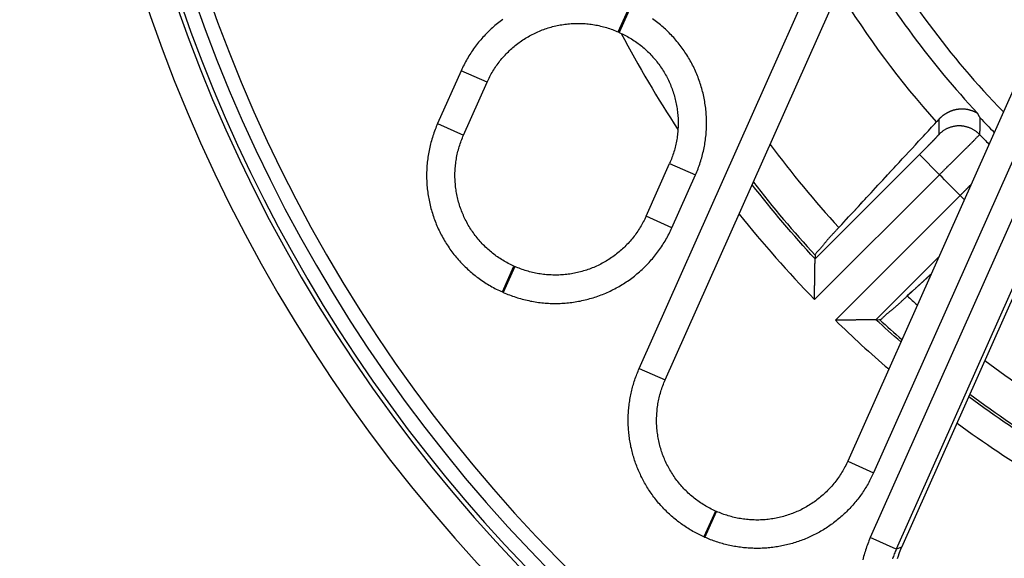
# Model space of a CAD drawing. Units: millimetres. Extents: x 13 to 749, y 33 to 451.
# Drawn here: x 75 to 110, y 336 to 355 of the extents above; entities that cross this region are included whole.
import ezdxf

# ---------------------------------------------------------------- set-up
doc = ezdxf.new("R2010")
doc.units = ezdxf.units.MM
doc.layers.add('実線', color=7, linetype='Continuous', lineweight=25)
doc.layers.add('寸法線', color=4, linetype='Continuous', lineweight=13)
doc.styles.add('ＭＳＧ', font='txt')
doc.dimstyles.new('コピー - ISO-25', dxfattribs={"dimscale": 0, "dimtxt": 7, "dimasz": 5, "dimexe": 2, "dimexo": 2, "dimgap": 1.5, "dimtad": 1, "dimtoh": 1, "dimdec": 1, "dimrnd": 0.1, "dimtxsty": 'ＭＳＧ', "dimcen": 0, "dimclrd": 256, "dimclre": 256, "dimclrt": 256, "dimadec": 0, "dimazin": 0, "dimtfac": 1, "dimtdec": 1, "dimtmove": 0, "dimatfit": 1, "dimfxl": 1, "dimlwd": -1, "dimlwe": -1, "dimarcsym": 0})

# ---------------------------------------------------------------- blocks, each defined once
blk = doc.blocks.new('*D11')
at = {"layer": 'Defpoints', "color": 0}
for p in [(131.675, 426.515), (36.675, 319.515), (131.675, 319.515)]:
    blk.add_point(p, dxfattribs=at)
at = {"layer": '寸法線'}
for p, q in [((129.675, 426.515), (34.675, 426.515)), ((36.675, 421.515), (36.675, 324.515)), ((129.675, 319.515), (34.675, 319.515))]:
    blk.add_line(p, q, dxfattribs=at)
for points in [[(35.841, 421.515), (37.508, 421.515), (36.675, 426.515)], [(35.841, 324.515), (37.508, 324.515), (36.675, 319.515)]]:
    blk.add_solid(points, dxfattribs=at)
at = {"layer": '寸法線', "insert": (31.106, 373.015), "char_height": 7, "attachment_point": 5, "rotation": 90, "style": 'ＭＳＧ'}
blk.add_mtext('φ107', dxfattribs=at)
blk = doc.blocks.new('*D12')
at = {"layer": 'Defpoints', "color": 0}
for p in [(131.675, 444.015), (22.675, 302.015), (131.675, 302.015)]:
    blk.add_point(p, dxfattribs=at)
at = {"layer": '寸法線'}
for p, q in [((129.675, 444.015), (20.675, 444.015)), ((22.675, 439.015), (22.675, 307.015)), ((129.675, 302.015), (20.675, 302.015))]:
    blk.add_line(p, q, dxfattribs=at)
for points in [[(21.841, 439.015), (23.508, 439.015), (22.675, 444.015)], [(21.841, 307.015), (23.508, 307.015), (22.675, 302.015)]]:
    blk.add_solid(points, dxfattribs=at)
at = {"layer": '寸法線', "insert": (17.106, 373.015), "char_height": 7, "attachment_point": 5, "rotation": 90, "style": 'ＭＳＧ'}
blk.add_mtext('φ142', dxfattribs=at)

msp = doc.modelspace()

# ---------------------------------------------------------------- linework, layer by layer
at = {"layer": '実線', "color": 7}
for p, q in [((107.032, 345.897), (106.383, 345.297)), ((106.001, 336.271), (106.001, 336.271))]:
    msp.add_line(p, q, dxfattribs=at)
for points in [[(96.754, 342.568), (103.683, 358.132)], [(99.441, 337.541), (99.034, 336.628), (98.985, 336.65), (98.936, 336.673), (98.887, 336.696), (98.838, 336.721), (98.79, 336.745), (98.742, 336.771), (98.694, 336.797), (98.646, 336.823), (98.599, 336.85), (98.552, 336.878), (98.506, 336.906), (98.46, 336.935), (98.414, 336.964), (98.369, 336.994), (98.324, 337.025), (98.279, 337.055), (98.235, 337.087), (98.191, 337.119), (98.147, 337.152), (98.104, 337.185), (98.061, 337.218), (98.019, 337.252), (97.977, 337.287), (97.936, 337.322), (97.895, 337.358), (97.854, 337.394), (97.814, 337.431), (97.774, 337.468), (97.735, 337.505), (97.696, 337.543), (97.658, 337.582), (97.62, 337.621), (97.582, 337.66), (97.545, 337.7), (97.509, 337.74), (97.473, 337.781), (97.437, 337.822), (97.402, 337.864), (97.368, 337.906), (97.334, 337.948), (97.301, 337.991), (97.268, 338.035), (97.235, 338.078), (97.203, 338.122), (97.172, 338.167), (97.141, 338.212), (97.111, 338.257), (97.081, 338.302), (97.052, 338.348), (97.023, 338.394), (96.995, 338.441), (96.968, 338.488), (96.941, 338.535), (96.915, 338.583), (96.889, 338.631), (96.864, 338.679), (96.839, 338.727), (96.815, 338.776), (96.792, 338.825), (96.769, 338.875), (96.747, 338.924), (96.725, 338.974), (96.704, 339.024), (96.684, 339.075), (96.664, 339.125), (96.645, 339.176), (96.626, 339.227), (96.608, 339.279), (96.591, 339.33), (96.574, 339.382), (96.558, 339.434), (96.543, 339.486), (96.528, 339.538), (96.514, 339.591), (96.5, 339.644), (96.487, 339.696), (96.475, 339.749), (96.463, 339.802), (96.452, 339.856), (96.442, 339.909), (96.432, 339.963), (96.423, 340.016), (96.415, 340.07), (96.407, 340.124), (96.4, 340.178), (96.394, 340.232), (96.388, 340.286), (96.383, 340.34), (96.378, 340.394), (96.374, 340.448), (96.371, 340.503), (96.369, 340.557), (96.367, 340.611), (96.366, 340.666), (96.365, 340.72), (96.365, 340.774), (96.366, 340.829), (96.367, 340.883), (96.369, 340.937), (96.372, 340.992), (96.376, 341.046), (96.38, 341.1), (96.384, 341.154), (96.39, 341.208), (96.396, 341.263), (96.402, 341.316), (96.41, 341.37), (96.418, 341.424), (96.426, 341.478), (96.436, 341.531), (96.445, 341.585), (96.456, 341.638), (96.467, 341.691), (96.479, 341.744), (96.492, 341.797), (96.505, 341.85), (96.518, 341.903), (96.533, 341.955), (96.548, 342.007), (96.563, 342.059), (96.58, 342.111), (96.597, 342.163), (96.614, 342.214), (96.632, 342.266), (96.651, 342.317), (96.67, 342.367), (96.69, 342.418), (96.711, 342.468), (96.732, 342.518), (96.754, 342.568), (97.668, 342.161), (104.597, 357.725)], [(96.014, 354.43), (96.421, 355.344)], [(96.454, 355.329), (96.048, 354.415), (96.014, 354.43)], [(91.946, 354.873), (91.899, 354.838), (91.852, 354.803), (91.805, 354.767), (91.759, 354.73), (91.714, 354.692), (91.669, 354.655), (91.624, 354.616), (91.58, 354.577), (91.536, 354.537), (91.493, 354.497), (91.451, 354.456), (91.409, 354.415), (91.368, 354.373), (91.327, 354.33), (91.287, 354.287), (91.247, 354.244), (91.208, 354.2), (91.169, 354.155), (91.131, 354.11), (91.094, 354.065), (91.057, 354.019), (91.021, 353.972), (90.986, 353.925), (90.951, 353.878), (90.916, 353.83), (90.883, 353.782), (90.85, 353.733), (90.817, 353.684), (90.786, 353.634), (90.754, 353.584), (90.724, 353.534), (90.694, 353.483), (90.665, 353.432), (90.637, 353.38), (90.609, 353.328), (90.582, 353.276), (90.556, 353.223), (90.53, 353.17), (90.505, 353.117), (90.481, 353.063), (89.652, 351.203), (89.629, 351.149), (89.606, 351.095), (89.584, 351.04), (89.562, 350.986), (89.541, 350.93), (89.521, 350.875), (89.502, 350.819), (89.484, 350.764), (89.466, 350.707), (89.449, 350.651), (89.432, 350.595), (89.417, 350.538), (89.402, 350.481), (89.388, 350.424), (89.374, 350.366), (89.362, 350.309), (89.35, 350.251), (89.339, 350.193), (89.328, 350.135), (89.319, 350.077), (89.31, 350.019), (89.302, 349.961), (89.294, 349.902), (89.288, 349.844), (89.282, 349.785), (89.277, 349.726), (89.273, 349.668), (89.269, 349.609), (89.267, 349.55), (89.265, 349.491), (89.264, 349.432), (89.263, 349.373), (89.264, 349.314), (89.265, 349.256), (89.267, 349.197), (89.269, 349.138), (89.273, 349.079), (89.277, 349.02), (89.282, 348.962), (89.288, 348.903), (89.294, 348.844), (89.302, 348.786), (89.31, 348.728), (89.319, 348.669), (89.328, 348.611), (89.339, 348.553), (89.35, 348.495), (89.361, 348.438), (89.374, 348.38), (89.387, 348.323), (89.402, 348.266), (89.416, 348.209), (89.432, 348.152), (89.448, 348.095), (89.466, 348.039), (89.483, 347.983), (89.502, 347.927), (89.521, 347.871), (89.541, 347.816), (89.562, 347.761), (89.584, 347.706), (89.606, 347.651), (89.629, 347.597), (89.652, 347.543), (89.677, 347.489), (89.702, 347.436), (89.727, 347.383), (89.754, 347.33), (89.781, 347.278), (89.809, 347.226), (89.837, 347.174), (89.866, 347.123), (89.896, 347.072), (89.926, 347.022), (89.957, 346.972), (89.989, 346.922), (90.022, 346.873), (90.055, 346.824), (90.088, 346.776), (90.123, 346.728), (90.158, 346.681), (90.193, 346.634), (90.229, 346.587), (90.266, 346.541), (90.304, 346.496), (90.342, 346.451), (90.38, 346.406), (90.419, 346.362), (90.459, 346.318), (90.499, 346.275), (90.54, 346.233), (90.581, 346.191), (90.623, 346.15), (90.666, 346.109), (90.709, 346.069), (90.752, 346.029), (90.796, 345.99), (90.841, 345.951), (90.886, 345.913), (90.931, 345.876), (90.977, 345.839), (91.024, 345.803), (91.071, 345.768), (91.118, 345.733), (91.166, 345.698), (91.214, 345.665), (91.263, 345.632), (91.312, 345.599), (91.362, 345.568), (91.412, 345.536), (91.462, 345.506), (91.513, 345.476), (91.564, 345.447), (91.616, 345.419), (91.668, 345.391), (91.72, 345.364), (91.773, 345.338), (91.826, 345.312), (91.879, 345.287), (91.933, 345.263), (92.339, 346.176), (92.373, 346.161), (91.966, 345.248), (92.02, 345.224), (92.074, 345.201), (92.129, 345.179), (92.183, 345.158), (92.238, 345.137), (92.294, 345.117), (92.349, 345.098), (92.405, 345.079), (92.461, 345.061), (92.518, 345.044), (92.574, 345.028), (92.631, 345.012), (92.688, 344.997), (92.745, 344.983), (92.803, 344.97), (92.86, 344.957), (92.918, 344.945), (92.976, 344.934), (93.034, 344.924), (93.092, 344.914), (93.15, 344.905), (93.208, 344.897), (93.267, 344.89), (93.325, 344.883), (93.384, 344.878), (93.443, 344.873), (93.501, 344.868), (93.56, 344.865), (93.619, 344.862), (93.678, 344.86), (93.737, 344.859), (93.796, 344.859), (93.854, 344.859), (93.913, 344.86), (93.972, 344.862), (94.031, 344.865), (94.09, 344.868), (94.149, 344.873), (94.207, 344.878), (94.266, 344.883), (94.325, 344.89), (94.383, 344.897), (94.441, 344.905), (94.5, 344.914), (94.558, 344.924), (94.616, 344.934), (94.674, 344.945), (94.731, 344.957), (94.789, 344.97), (94.846, 344.983), (94.903, 344.997), (94.96, 345.012), (95.017, 345.028), (95.074, 345.044), (95.13, 345.061), (95.186, 345.079), (95.242, 345.097), (95.298, 345.117), (95.353, 345.137), (95.408, 345.158), (95.463, 345.179), (95.518, 345.201), (95.572, 345.224), (95.626, 345.248), (95.68, 345.272), (95.733, 345.297), (95.786, 345.323), (95.839, 345.349), (95.891, 345.376), (95.943, 345.404), (95.995, 345.432), (96.046, 345.462), (96.097, 345.491), (96.147, 345.522), (96.197, 345.553), (96.247, 345.585), (96.296, 345.617), (96.345, 345.65), (96.393, 345.684), (96.441, 345.718), (96.488, 345.753), (96.535, 345.789), (96.582, 345.825), (96.628, 345.862), (96.673, 345.899), (96.718, 345.937), (96.763, 345.976), (96.807, 346.015), (96.851, 346.054), (96.893, 346.095), (96.936, 346.135), (96.978, 346.177), (97.019, 346.219), (97.06, 346.261), (97.1, 346.304), (97.14, 346.348), (97.179, 346.392), (97.218, 346.436), (97.256, 346.481), (97.293, 346.527), (97.33, 346.573), (97.366, 346.619), (97.401, 346.666), (97.436, 346.714), (97.471, 346.762), (97.504, 346.81), (97.537, 346.859), (97.57, 346.908), (97.601, 346.957), (97.632, 347.007), (97.663, 347.058), (97.693, 347.109), (97.722, 347.16), (97.75, 347.211), (97.778, 347.263), (97.805, 347.316), (97.831, 347.368), (97.857, 347.421), (97.882, 347.474), (97.906, 347.528), (96.993, 347.935), (97.821, 349.795), (98.735, 349.389), (98.758, 349.442), (98.781, 349.497), (98.803, 349.551), (98.825, 349.606), (98.846, 349.661), (98.866, 349.716), (98.885, 349.772), (98.903, 349.828), (98.921, 349.884), (98.938, 349.94), (98.955, 349.997), (98.97, 350.054), (98.985, 350.111), (98.999, 350.168), (99.013, 350.225), (99.025, 350.283), (99.037, 350.34), (99.048, 350.398), (99.059, 350.456), (99.068, 350.514), (99.077, 350.572), (99.085, 350.631), (99.092, 350.689), (99.099, 350.748), (99.105, 350.806), (99.11, 350.865), (99.114, 350.924), (99.118, 350.983), (99.12, 351.041), (99.122, 351.1), (99.123, 351.159), (99.124, 351.218), (99.123, 351.277), (99.122, 351.336), (99.12, 351.395), (99.118, 351.454), (99.114, 351.512), (99.11, 351.571), (99.105, 351.63), (99.099, 351.689), (99.093, 351.747), (99.085, 351.806), (99.077, 351.864), (99.068, 351.922), (99.059, 351.98), (99.048, 352.038), (99.037, 352.096), (99.025, 352.154), (99.013, 352.211), (99, 352.269), (98.985, 352.326), (98.971, 352.383), (98.955, 352.44), (98.939, 352.496), (98.921, 352.553), (98.904, 352.609), (98.885, 352.665), (98.866, 352.72), (98.846, 352.776), (98.825, 352.831), (98.803, 352.886), (98.781, 352.94), (98.758, 352.995), (98.735, 353.049), (98.71, 353.102), (98.685, 353.156), (98.66, 353.209), (98.633, 353.261), (98.606, 353.314), (98.578, 353.366), (98.55, 353.417), (98.521, 353.468), (98.491, 353.519), (98.461, 353.57), (98.429, 353.62), (98.398, 353.669), (98.365, 353.719), (98.332, 353.767), (98.299, 353.816), (98.264, 353.864), (98.229, 353.911), (98.194, 353.958), (98.158, 354.004), (98.121, 354.05), (98.083, 354.096), (98.045, 354.141), (98.007, 354.186), (97.968, 354.23), (97.928, 354.273), (97.888, 354.316), (97.847, 354.358), (97.806, 354.4), (97.764, 354.442), (97.721, 354.483), (97.678, 354.523), (97.635, 354.563), (97.591, 354.602), (97.546, 354.64), (97.501, 354.678), (97.456, 354.715), (97.41, 354.752), (97.363, 354.788), (97.316, 354.824), (97.269, 354.859), (97.221, 354.893)], [(111.938, 354.457), (111.024, 354.863), (104.095, 339.3), (105.008, 338.893)], [(91.394, 352.657), (91.417, 352.707), (91.44, 352.756), (91.465, 352.806), (91.49, 352.855), (91.516, 352.903), (91.542, 352.951), (91.57, 352.999), (91.598, 353.046), (91.627, 353.093), (91.656, 353.139), (91.687, 353.185), (91.718, 353.231), (91.749, 353.276), (91.782, 353.32), (91.815, 353.364), (91.849, 353.407), (91.883, 353.45), (91.918, 353.492), (91.954, 353.534), (91.991, 353.575), (92.028, 353.616), (92.065, 353.656), (92.104, 353.695), (92.143, 353.734), (92.182, 353.772), (92.222, 353.809), (92.263, 353.846), (92.304, 353.883), (92.346, 353.918), (92.389, 353.953), (92.432, 353.987), (92.475, 354.021), (92.519, 354.054), (92.564, 354.086), (92.609, 354.117), (92.655, 354.148), (92.701, 354.178), (92.747, 354.208), (92.794, 354.236), (92.841, 354.264), (92.889, 354.291), (92.937, 354.318), (92.986, 354.343), (93.035, 354.368), (93.084, 354.392), (93.134, 354.415), (93.184, 354.438), (93.235, 354.459), (93.286, 354.48), (93.337, 354.5), (93.388, 354.52), (93.44, 354.538), (93.492, 354.556), (93.544, 354.573), (93.597, 354.589), (93.65, 354.604), (93.703, 354.618), (93.756, 354.632), (93.81, 354.645), (93.863, 354.656), (93.917, 354.667), (93.971, 354.677), (94.025, 354.687), (94.08, 354.695), (94.134, 354.703), (94.189, 354.71), (94.243, 354.715), (94.298, 354.721), (94.353, 354.725), (94.408, 354.728), (94.463, 354.73), (94.518, 354.732), (94.572, 354.733), (94.627, 354.733), (94.682, 354.732), (94.737, 354.73), (94.792, 354.727), (94.847, 354.723), (94.902, 354.719), (94.956, 354.714), (95.011, 354.707), (95.066, 354.7), (95.12, 354.693), (95.174, 354.684), (95.228, 354.674), (95.282, 354.664), (95.336, 354.653), (95.39, 354.64), (95.443, 354.627), (95.496, 354.614), (95.549, 354.599), (95.602, 354.583), (95.655, 354.567), (95.707, 354.55), (95.759, 354.532), (95.811, 354.513), (95.862, 354.494), (95.913, 354.473), (95.964, 354.452), (96.014, 354.43)], [(111.938, 354.457), (105.008, 338.893), (104.986, 338.843), (104.963, 338.794), (104.939, 338.745), (104.915, 338.697), (104.89, 338.648), (104.865, 338.6), (104.839, 338.552), (104.812, 338.505), (104.785, 338.458), (104.758, 338.411), (104.729, 338.365), (104.701, 338.318), (104.671, 338.273), (104.642, 338.227), (104.611, 338.182), (104.58, 338.138), (104.549, 338.093), (104.517, 338.049), (104.484, 338.006), (104.451, 337.963), (104.417, 337.92), (104.383, 337.878), (104.349, 337.836), (104.313, 337.794), (104.278, 337.753), (104.242, 337.713), (104.205, 337.672), (104.168, 337.633), (104.13, 337.593), (104.092, 337.555), (104.054, 337.516), (104.015, 337.478), (103.975, 337.441), (103.936, 337.404), (103.895, 337.367), (103.854, 337.331), (103.813, 337.296), (103.772, 337.261), (103.73, 337.227), (103.687, 337.193), (103.644, 337.159), (103.601, 337.126), (103.557, 337.094), (103.513, 337.062), (103.469, 337.031), (103.424, 337), (103.379, 336.969), (103.333, 336.94), (103.287, 336.911), (103.241, 336.882), (103.195, 336.854), (103.148, 336.826), (103.1, 336.8), (103.053, 336.773), (103.005, 336.747), (102.957, 336.722), (102.908, 336.698), (102.859, 336.674), (102.81, 336.65), (102.761, 336.627), (102.711, 336.605), (102.662, 336.584), (102.611, 336.563), (102.561, 336.542), (102.51, 336.522), (102.459, 336.503), (102.408, 336.485), (102.357, 336.467), (102.305, 336.449), (102.254, 336.433), (102.202, 336.417), (102.15, 336.401), (102.097, 336.386), (102.045, 336.372), (101.992, 336.359), (101.939, 336.346), (101.886, 336.333), (101.833, 336.322), (101.78, 336.311), (101.727, 336.301), (101.673, 336.291), (101.619, 336.282), (101.566, 336.273), (101.512, 336.266), (101.458, 336.259), (101.404, 336.252), (101.35, 336.246), (101.296, 336.241), (101.242, 336.237), (101.187, 336.233), (101.133, 336.23), (101.079, 336.227), (101.024, 336.225), (100.97, 336.224), (100.916, 336.224), (100.861, 336.224), (100.807, 336.225), (100.753, 336.226), (100.698, 336.228), (100.644, 336.231), (100.59, 336.234), (100.535, 336.238), (100.481, 336.243), (100.427, 336.248), (100.373, 336.254), (100.319, 336.261), (100.265, 336.268), (100.212, 336.276), (100.158, 336.285), (100.104, 336.294), (100.051, 336.304), (99.998, 336.315), (99.944, 336.326), (99.891, 336.338), (99.838, 336.35), (99.786, 336.363), (99.733, 336.377), (99.681, 336.391), (99.628, 336.406), (99.576, 336.422), (99.524, 336.438), (99.473, 336.455), (99.421, 336.473), (99.37, 336.491), (99.319, 336.51), (99.268, 336.529), (99.218, 336.549), (99.168, 336.57), (99.118, 336.591), (99.068, 336.613), (99.474, 337.526), (99.441, 337.541)], [(96.048, 354.415), (96.098, 354.393), (96.147, 354.369), (96.197, 354.345), (96.246, 354.32), (96.294, 354.294), (96.342, 354.267), (96.39, 354.24), (96.437, 354.212), (96.484, 354.183), (96.53, 354.153), (96.576, 354.123), (96.622, 354.092), (96.667, 354.06), (96.711, 354.028), (96.755, 353.995), (96.798, 353.961), (96.841, 353.926), (96.883, 353.891), (96.925, 353.855), (96.966, 353.819), (97.007, 353.782), (97.047, 353.744), (97.086, 353.706), (97.125, 353.667), (97.163, 353.627), (97.2, 353.587), (97.237, 353.546), (97.273, 353.505), (97.309, 353.463), (97.344, 353.421), (97.378, 353.378), (97.412, 353.334), (97.445, 353.29), (97.477, 353.246), (97.508, 353.201), (97.539, 353.155), (97.569, 353.109), (97.599, 353.063), (97.627, 353.016), (97.655, 352.968), (97.682, 352.92), (97.708, 352.872), (97.734, 352.824), (97.759, 352.774), (97.783, 352.725), (97.806, 352.675), (97.829, 352.625), (97.85, 352.575), (97.871, 352.524), (97.891, 352.473), (97.911, 352.421), (97.929, 352.369), (97.947, 352.317), (97.964, 352.265), (97.98, 352.212), (97.995, 352.16), (98.009, 352.107), (98.023, 352.053), (98.035, 352), (98.047, 351.946), (98.058, 351.892), (98.068, 351.838), (98.078, 351.784), (98.086, 351.73), (98.094, 351.675), (98.101, 351.621), (98.106, 351.566), (98.111, 351.511), (98.116, 351.457), (98.119, 351.402), (98.121, 351.347), (98.123, 351.292), (98.124, 351.237), (98.124, 351.182), (98.123, 351.127), (98.121, 351.072), (98.118, 351.017), (98.114, 350.963), (98.11, 350.908), (98.105, 350.853), (98.098, 350.798), (98.091, 350.744), (98.084, 350.69), (98.075, 350.635), (98.065, 350.581), (98.055, 350.527), (98.043, 350.473), (98.031, 350.42), (98.018, 350.366), (98.005, 350.313), (97.99, 350.26), (97.974, 350.207), (97.958, 350.155), (97.941, 350.102), (97.923, 350.051), (97.904, 349.999), (97.885, 349.947), (97.864, 349.896), (97.843, 349.846), (97.821, 349.795)], [(89.652, 351.203), (90.566, 350.796), (91.394, 352.657), (90.481, 353.063)], [(107.321, 351.364), (107.33, 351.374), (107.34, 351.384), (107.349, 351.393), (107.358, 351.403), (107.368, 351.412), (107.378, 351.421), (107.388, 351.431), (107.397, 351.44), (107.408, 351.448), (107.418, 351.457), (107.428, 351.466), (107.438, 351.474), (107.449, 351.483), (107.459, 351.491), (107.47, 351.499), (107.481, 351.507), (107.492, 351.515), (107.503, 351.523), (107.514, 351.531), (107.525, 351.538), (107.536, 351.546), (107.547, 351.553), (107.559, 351.56), (107.57, 351.567), (107.582, 351.574), (107.593, 351.581), (107.605, 351.587), (107.617, 351.593), (107.629, 351.6), (107.641, 351.606), (107.653, 351.612), (107.665, 351.618), (107.677, 351.623), (107.689, 351.629), (107.701, 351.634), (107.714, 351.639), (107.726, 351.644), (107.739, 351.649), (107.751, 351.654), (107.764, 351.659), (107.776, 351.663), (107.789, 351.667), (107.802, 351.672), (107.814, 351.676), (107.827, 351.679), (107.84, 351.683), (107.853, 351.687), (107.866, 351.69), (107.879, 351.693), (107.892, 351.696), (107.905, 351.699), (107.918, 351.702), (107.932, 351.704), (107.945, 351.707), (107.958, 351.709), (107.971, 351.711), (107.985, 351.712), (107.998, 351.714), (108.011, 351.716), (108.025, 351.717), (108.038, 351.718), (108.051, 351.719), (108.065, 351.72), (108.078, 351.72), (108.092, 351.721), (108.105, 351.721), (108.118, 351.721), (108.132, 351.721), (108.145, 351.721), (108.158, 351.721), (108.172, 351.72), (108.185, 351.72), (108.198, 351.719), (108.211, 351.718), (108.224, 351.717), (108.238, 351.715), (108.251, 351.714), (108.264, 351.712), (108.277, 351.71), (108.29, 351.708), (108.304, 351.706), (108.317, 351.703), (108.33, 351.7), (108.344, 351.697), (108.358, 351.693), (108.371, 351.689), (108.385, 351.685), (108.399, 351.681), (108.412, 351.677), (108.425, 351.672), (108.438, 351.668), (108.451, 351.664), (108.463, 351.66), (108.475, 351.656), (108.486, 351.652), (108.497, 351.649), (108.507, 351.645), (108.517, 351.642), (108.526, 351.639), (108.537, 351.635), (108.547, 351.63), (108.559, 351.625), (108.572, 351.618), (108.586, 351.609), (108.602, 351.599), (108.62, 351.587), (108.639, 351.574), (108.655, 351.564), (108.665, 351.561), (108.666, 351.567), (108.666, 351.566), (108.667, 351.565), (108.667, 351.564), (108.667, 351.563), (108.668, 351.562), (108.668, 351.561), (108.669, 351.56), (108.669, 351.559), (108.669, 351.558), (108.67, 351.557), (108.67, 351.556), (108.671, 351.555), (108.671, 351.554), (108.671, 351.553), (108.672, 351.552), (108.672, 351.551), (108.673, 351.55), (108.673, 351.549), (108.673, 351.549), (108.674, 351.548), (108.674, 351.547), (108.675, 351.546), (108.675, 351.545), (108.675, 351.544), (108.676, 351.543), (108.676, 351.542), (108.677, 351.541), (108.677, 351.54), (108.677, 351.539), (108.678, 351.538), (108.678, 351.537), (108.679, 351.536), (108.679, 351.535), (108.68, 351.534), (108.68, 351.533), (108.68, 351.532), (108.681, 351.531), (108.681, 351.53), (108.682, 351.529), (108.682, 351.529), (108.682, 351.528), (108.683, 351.527), (108.683, 351.526), (108.684, 351.525), (108.684, 351.524), (108.685, 351.523), (108.685, 351.522), (108.685, 351.521), (108.686, 351.52), (108.686, 351.519), (108.687, 351.518), (108.687, 351.517), (108.688, 351.516), (108.688, 351.515), (108.689, 351.514), (108.689, 351.513), (108.689, 351.512), (108.69, 351.512), (108.69, 351.511), (108.691, 351.51), (108.691, 351.509), (108.692, 351.508), (108.692, 351.507), (108.693, 351.506), (108.693, 351.505), (108.693, 351.504), (108.694, 351.503), (108.694, 351.502), (108.695, 351.501), (108.695, 351.5), (108.696, 351.499), (108.696, 351.498), (108.697, 351.498), (108.697, 351.497), (108.698, 351.496), (108.698, 351.495), (108.698, 351.494), (108.699, 351.493), (108.699, 351.492), (108.7, 351.491), (108.7, 351.49), (108.701, 351.489), (108.701, 351.488), (108.702, 351.487), (108.702, 351.486), (108.703, 351.485), (108.703, 351.485), (108.704, 351.484), (108.704, 351.483), (108.705, 351.482), (108.705, 351.481), (108.706, 351.48), (108.706, 351.479), (108.707, 351.478), (108.707, 351.477), (108.708, 351.476), (108.708, 351.475), (108.709, 351.474), (108.709, 351.474), (108.71, 351.473), (108.71, 351.472), (108.711, 351.471), (108.711, 351.47), (108.712, 351.469), (108.712, 351.468), (108.713, 351.467), (108.713, 351.466), (108.714, 351.465), (108.714, 351.464), (108.715, 351.464), (108.715, 351.463), (108.716, 351.462), (108.716, 351.461), (108.717, 351.46), (108.717, 351.459), (108.718, 351.458), (108.718, 351.457), (108.719, 351.456), (108.719, 351.456), (108.72, 351.455), (108.72, 351.454), (108.721, 351.453), (108.721, 351.452), (108.722, 351.451), (108.723, 351.45), (108.723, 351.449), (108.724, 351.448), (108.724, 351.448), (108.725, 351.447), (108.725, 351.446), (108.726, 351.445), (108.726, 351.444), (108.727, 351.443), (108.728, 351.442), (108.728, 351.441), (108.729, 351.441), (108.729, 351.44), (108.73, 351.439), (108.73, 351.438), (108.731, 351.437), (108.732, 351.436), (108.732, 351.435), (108.733, 351.435), (108.733, 351.434), (108.734, 351.433), (108.735, 351.432), (108.735, 351.431), (108.736, 351.43), (108.736, 351.429), (108.737, 351.429), (108.738, 351.428), (108.738, 351.427), (108.739, 351.426), (108.739, 351.425), (108.74, 351.424), (108.741, 351.424), (108.741, 351.423), (108.742, 351.422), (108.743, 351.421), (108.743, 351.42), (108.744, 351.419), (108.744, 351.419), (108.745, 351.418), (108.746, 351.417), (108.746, 351.416), (108.747, 351.415), (108.748, 351.415), (108.748, 351.414), (108.749, 351.413), (108.75, 351.412), (108.75, 351.411), (108.751, 351.411), (108.752, 351.41), (108.752, 351.409), (108.753, 351.408), (108.754, 351.408), (108.755, 351.407), (108.755, 351.406), (108.756, 351.405), (108.757, 351.404)], [(108.757, 351.405), (108.756, 351.395), (108.756, 351.385), (108.756, 351.375), (108.755, 351.365), (108.755, 351.355), (108.755, 351.345), (108.754, 351.336), (108.754, 351.326), (108.754, 351.316), (108.754, 351.306), (108.753, 351.296), (108.753, 351.286), (108.753, 351.277), (108.752, 351.267), (108.752, 351.257), (108.752, 351.247), (108.752, 351.237), (108.751, 351.227), (108.751, 351.217), (108.751, 351.208), (108.751, 351.198), (108.75, 351.188), (108.75, 351.178), (108.75, 351.168), (108.749, 351.158), (108.749, 351.149), (108.749, 351.139), (108.749, 351.129), (108.748, 351.119), (108.748, 351.109), (108.748, 351.099), (108.748, 351.09), (108.747, 351.08), (108.747, 351.07), (108.747, 351.06), (108.747, 351.05), (108.746, 351.04), (108.746, 351.03), (108.746, 351.021), (108.746, 351.011), (108.745, 351.001), (108.745, 350.991), (108.745, 350.981), (108.745, 350.971), (108.744, 350.962), (108.744, 350.952), (108.744, 350.942), (108.744, 350.932), (108.743, 350.922), (108.743, 350.912), (108.743, 350.902), (108.743, 350.893), (108.742, 350.883), (108.742, 350.873), (108.742, 350.863), (108.742, 350.853), (108.741, 350.843), (108.741, 350.834), (108.741, 350.824), (108.741, 350.814), (108.73, 350.795), (108.715, 350.779), (108.697, 350.764), (108.679, 350.749), (108.662, 350.734), (108.646, 350.718), (108.63, 350.703), (108.615, 350.687), (108.6, 350.67), (108.585, 350.654), (108.571, 350.638), (108.556, 350.621), (108.541, 350.605), (108.526, 350.589), (108.511, 350.573), (108.496, 350.557), (108.48, 350.541), (108.465, 350.525), (108.449, 350.51), (108.433, 350.494), (108.417, 350.478), (108.401, 350.463), (108.385, 350.447), (108.369, 350.431), (108.353, 350.416), (108.337, 350.4), (108.321, 350.385), (108.305, 350.369), (108.29, 350.354), (108.274, 350.338), (108.258, 350.322), (108.242, 350.307), (108.226, 350.291), (108.211, 350.275), (108.195, 350.26), (108.179, 350.244), (108.163, 350.228), (108.148, 350.212), (108.132, 350.197), (108.116, 350.181), (108.101, 350.165), (108.085, 350.149), (108.069, 350.134), (108.054, 350.118), (108.038, 350.102), (108.022, 350.087), (108.007, 350.071), (107.991, 350.055), (107.975, 350.04), (107.959, 350.024), (107.944, 350.008), (107.928, 349.993), (107.912, 349.977), (107.896, 349.961), (107.881, 349.946), (107.865, 349.93), (107.849, 349.914), (107.833, 349.899), (107.817, 349.883), (107.802, 349.867), (107.786, 349.852), (107.77, 349.836), (107.754, 349.821), (107.738, 349.805), (107.723, 349.789), (107.707, 349.774), (107.691, 349.758), (107.675, 349.742), (107.659, 349.727), (107.643, 349.711), (107.628, 349.696), (107.612, 349.68), (107.58, 349.649)], [(111.325, 351.051), (104.892, 336.603), (104.868, 336.549), (104.845, 336.495), (104.823, 336.44), (104.802, 336.385), (104.781, 336.33), (104.761, 336.275), (104.742, 336.219), (104.723, 336.163), (104.705, 336.107), (104.688, 336.051), (104.672, 335.994), (104.656, 335.937), (104.641, 335.88), (104.627, 335.823)], [(108.741, 350.814), (108.725, 350.83), (108.708, 350.845), (108.692, 350.861), (108.675, 350.876), (108.658, 350.89), (108.64, 350.904), (108.622, 350.918), (108.604, 350.932), (108.585, 350.945), (108.566, 350.957), (108.547, 350.969), (108.527, 350.981), (108.508, 350.992), (108.488, 351.003), (108.468, 351.013), (108.447, 351.023), (108.426, 351.033), (108.406, 351.042), (108.385, 351.05), (108.363, 351.058), (108.342, 351.066), (108.32, 351.073), (108.299, 351.079), (108.277, 351.085), (108.255, 351.091), (108.233, 351.096), (108.21, 351.1), (108.188, 351.104), (108.166, 351.108), (108.143, 351.111), (108.121, 351.113), (108.098, 351.115), (108.076, 351.117), (108.053, 351.118), (108.03, 351.118), (108.008, 351.118), (107.985, 351.117), (107.962, 351.116), (107.94, 351.115), (107.917, 351.113), (107.895, 351.11), (107.872, 351.107), (107.85, 351.103), (107.828, 351.099), (107.806, 351.094), (107.783, 351.089), (107.762, 351.084), (107.74, 351.077), (107.718, 351.071), (107.697, 351.064), (107.675, 351.056), (107.654, 351.048), (107.633, 351.039), (107.612, 351.03), (107.592, 351.021), (107.571, 351.011), (107.551, 351), (107.531, 350.989), (107.511, 350.978), (107.492, 350.966), (107.473, 350.954), (107.454, 350.941), (107.436, 350.928), (107.417, 350.914), (107.4, 350.9), (107.382, 350.886), (107.365, 350.872), (107.348, 350.857), (107.331, 350.841), (107.315, 350.825), (107.312, 350.815), (107.305, 350.807), (107.296, 350.799), (107.286, 350.791), (107.277, 350.783), (107.269, 350.775), (107.261, 350.767), (107.254, 350.759), (107.247, 350.751), (107.24, 350.742), (107.233, 350.734), (107.227, 350.726), (107.22, 350.717), (107.213, 350.709), (107.205, 350.701), (107.198, 350.693), (107.191, 350.685), (107.183, 350.676), (107.175, 350.668), (107.167, 350.66), (107.16, 350.652), (107.152, 350.645), (107.144, 350.637), (107.136, 350.629), (107.128, 350.621), (107.12, 350.613), (107.112, 350.605), (107.104, 350.597), (107.096, 350.589), (107.088, 350.581), (107.08, 350.573), (107.073, 350.565), (107.065, 350.557), (107.057, 350.549), (107.049, 350.541), (107.042, 350.533), (107.034, 350.525), (107.026, 350.517), (107.018, 350.509), (107.011, 350.501), (107.003, 350.493), (106.995, 350.485), (106.988, 350.477), (106.98, 350.469), (106.972, 350.461), (106.964, 350.454), (106.957, 350.446), (106.949, 350.438), (106.941, 350.43), (106.933, 350.422), (106.926, 350.414), (106.918, 350.406), (106.91, 350.398), (106.902, 350.39), (106.895, 350.382), (106.887, 350.374), (106.879, 350.366), (106.871, 350.358), (106.863, 350.35), (106.855, 350.343), (106.848, 350.335), (106.84, 350.327), (106.832, 350.319), (106.824, 350.311), (106.816, 350.303), (106.808, 350.295), (106.777, 350.264)], [(106.879, 350.886), (106.936, 350.948), (107.051, 351.072)], [(106.994, 351.01), (107.051, 351.072), (107.166, 351.196)], [(107.109, 351.134), (107.166, 351.196), (107.225, 351.26)], [(92.339, 346.176), (92.289, 346.199), (92.24, 346.222), (92.19, 346.247), (92.141, 346.272), (92.093, 346.298), (92.045, 346.324), (91.997, 346.352), (91.95, 346.38), (91.903, 346.409), (91.857, 346.438), (91.811, 346.469), (91.765, 346.5), (91.72, 346.531), (91.676, 346.564), (91.632, 346.597), (91.589, 346.631), (91.546, 346.665), (91.504, 346.7), (91.462, 346.736), (91.421, 346.773), (91.38, 346.81), (91.34, 346.847), (91.301, 346.886), (91.262, 346.925), (91.224, 346.964), (91.187, 347.004), (91.15, 347.045), (91.113, 347.086), (91.078, 347.128), (91.043, 347.171), (91.009, 347.214), (90.975, 347.257), (90.942, 347.301), (90.91, 347.346), (90.879, 347.391), (90.848, 347.436), (90.818, 347.482), (90.788, 347.529), (90.76, 347.576), (90.732, 347.623), (90.705, 347.671), (90.679, 347.719), (90.653, 347.768), (90.628, 347.817), (90.604, 347.866), (90.581, 347.916), (90.558, 347.966), (90.537, 348.017), (90.516, 348.068), (90.496, 348.119), (90.476, 348.17), (90.458, 348.222), (90.44, 348.274), (90.423, 348.326), (90.407, 348.379), (90.392, 348.432), (90.378, 348.485), (90.364, 348.538), (90.352, 348.592), (90.34, 348.645), (90.329, 348.699), (90.319, 348.753), (90.309, 348.807), (90.301, 348.862), (90.293, 348.916), (90.286, 348.971), (90.281, 349.025), (90.276, 349.08), (90.271, 349.135), (90.268, 349.19), (90.266, 349.245), (90.264, 349.3), (90.263, 349.354), (90.263, 349.409), (90.264, 349.464), (90.266, 349.519), (90.269, 349.574), (90.273, 349.629), (90.277, 349.684), (90.282, 349.738), (90.289, 349.793), (90.296, 349.848), (90.303, 349.902), (90.312, 349.956), (90.322, 350.01), (90.332, 350.064), (90.344, 350.118), (90.356, 350.172), (90.369, 350.225), (90.382, 350.278), (90.397, 350.331), (90.413, 350.384), (90.429, 350.437), (90.446, 350.489), (90.464, 350.541), (90.483, 350.593), (90.502, 350.644), (90.523, 350.695), (90.544, 350.746), (90.566, 350.796)], [(112.238, 350.644), (105.805, 336.196), (105.787, 336.154), (105.769, 336.112), (105.752, 336.069), (105.735, 336.027), (105.719, 335.984), (105.703, 335.941), (105.688, 335.898), (105.674, 335.854)], [(106.535, 350.513), (106.592, 350.575), (106.707, 350.699)], [(106.65, 350.637), (106.707, 350.699), (106.822, 350.824)], [(106.764, 350.761), (106.822, 350.824), (106.936, 350.948)], [(106.001, 336.271), (112.313, 350.448)], [(106.191, 350.141), (106.248, 350.203), (106.363, 350.327)], [(106.306, 350.265), (106.363, 350.327), (106.478, 350.451)], [(106.42, 350.389), (106.478, 350.451), (106.592, 350.575)], [(107.596, 349.664), (107.58, 349.649), (107.564, 349.633), (107.549, 349.618), (107.533, 349.602), (107.517, 349.586), (107.501, 349.571), (107.485, 349.555), (107.47, 349.539), (107.454, 349.524), (107.438, 349.508), (107.422, 349.493), (107.406, 349.477), (107.39, 349.461), (107.375, 349.446), (107.359, 349.43), (107.343, 349.415), (107.327, 349.399), (106.62, 350.106), (106.628, 350.114), (106.636, 350.122), (106.644, 350.13), (106.652, 350.137), (106.659, 350.145), (106.667, 350.153), (106.675, 350.161), (106.683, 350.169), (106.691, 350.177), (106.699, 350.185), (106.706, 350.193), (106.714, 350.2), (106.722, 350.208), (106.73, 350.216), (106.738, 350.224), (106.746, 350.232), (106.754, 350.24), (106.761, 350.248), (106.769, 350.256), (106.777, 350.264), (106.785, 350.271), (106.793, 350.279), (106.801, 350.287)], [(105.847, 349.769), (105.904, 349.831), (106.019, 349.955)], [(105.962, 349.893), (106.019, 349.955), (106.134, 350.079)], [(106.076, 350.017), (106.134, 350.079), (106.248, 350.203)], [(105.388, 349.272), (105.445, 349.334), (105.503, 349.396), (105.675, 349.582)], [(105.56, 349.458), (105.617, 349.52), (105.675, 349.582), (105.789, 349.706)], [(105.732, 349.644), (105.789, 349.706), (105.904, 349.831)], [(97.906, 347.528), (98.735, 349.389)], [(105.216, 349.086), (105.273, 349.148), (105.331, 349.21), (105.503, 349.396)], [(104.872, 348.714), (104.929, 348.776), (104.987, 348.838), (105.159, 349.024)], [(105.044, 348.9), (105.101, 348.962), (105.159, 349.024), (105.331, 349.21)], [(108.352, 348.965), (108.345, 348.957), (108.337, 348.95), (108.33, 348.942), (108.322, 348.934), (108.315, 348.927), (108.307, 348.919), (108.3, 348.912), (108.292, 348.904), (108.285, 348.896), (108.277, 348.889), (108.269, 348.881), (108.262, 348.873), (108.254, 348.866), (108.247, 348.858), (108.239, 348.851), (108.232, 348.843), (108.224, 348.835), (108.217, 348.828), (108.209, 348.82), (108.202, 348.812), (108.194, 348.805), (108.187, 348.797), (108.179, 348.79), (108.172, 348.782), (108.164, 348.774), (108.157, 348.767), (108.149, 348.759), (108.141, 348.751), (108.134, 348.744), (108.126, 348.736), (108.119, 348.729), (108.111, 348.721), (108.104, 348.713), (108.096, 348.706), (108.089, 348.698), (108.081, 348.69), (108.074, 348.683), (108.066, 348.675), (108.059, 348.667), (108.202, 348.524)], [(108.435, 349.049), (108.428, 349.041), (108.42, 349.034), (108.413, 349.026), (108.405, 349.018), (108.397, 349.011), (108.39, 349.003), (108.382, 348.995), (108.375, 348.988), (108.367, 348.98), (108.36, 348.973), (108.3, 348.912)], [(104.528, 348.341), (104.585, 348.403), (104.643, 348.465), (104.815, 348.651)], [(104.7, 348.527), (104.757, 348.589), (104.815, 348.651), (104.987, 348.838)], [(104.184, 347.969), (104.241, 348.031), (104.298, 348.093), (104.47, 348.279)], [(104.356, 348.155), (104.413, 348.217), (104.47, 348.279), (104.643, 348.465)], [(96.993, 347.935), (96.97, 347.885), (96.946, 347.835), (96.922, 347.786), (96.897, 347.737), (96.871, 347.688), (96.845, 347.64), (96.817, 347.593), (96.789, 347.545), (96.76, 347.498), (96.731, 347.452), (96.7, 347.406), (96.669, 347.361), (96.638, 347.316), (96.605, 347.271), (96.572, 347.228), (96.538, 347.184), (96.504, 347.141), (96.469, 347.099), (96.433, 347.057), (96.396, 347.016), (96.359, 346.976), (96.322, 346.936), (96.283, 346.896), (96.244, 346.858), (96.205, 346.82), (96.165, 346.782), (96.124, 346.745), (96.082, 346.709), (96.041, 346.673), (95.998, 346.638), (95.955, 346.604), (95.912, 346.571), (95.868, 346.538), (95.823, 346.506), (95.778, 346.474), (95.732, 346.443), (95.686, 346.413), (95.64, 346.384), (95.593, 346.355), (95.546, 346.327), (95.498, 346.3), (95.45, 346.274), (95.401, 346.248), (95.352, 346.224), (95.303, 346.2), (95.253, 346.176), (95.203, 346.154), (95.152, 346.132), (95.101, 346.111), (95.05, 346.091), (94.999, 346.072), (94.947, 346.053), (94.895, 346.036), (94.843, 346.019), (94.79, 346.003), (94.737, 345.988), (94.684, 345.973), (94.631, 345.96), (94.577, 345.947), (94.524, 345.935), (94.47, 345.924), (94.416, 345.914), (94.362, 345.905), (94.307, 345.896), (94.253, 345.889), (94.198, 345.882), (94.144, 345.876), (94.089, 345.871), (94.034, 345.867), (93.979, 345.863), (93.924, 345.861), (93.869, 345.859), (93.815, 345.859), (93.76, 345.859), (93.705, 345.86), (93.65, 345.862), (93.595, 345.864), (93.54, 345.868), (93.485, 345.873), (93.431, 345.878), (93.376, 345.884), (93.321, 345.891), (93.267, 345.899), (93.213, 345.908), (93.159, 345.917), (93.105, 345.928), (93.051, 345.939), (92.997, 345.951), (92.944, 345.964), (92.891, 345.978), (92.838, 345.993), (92.785, 346.008), (92.732, 346.024), (92.68, 346.042), (92.628, 346.06), (92.576, 346.078), (92.525, 346.098), (92.474, 346.118), (92.423, 346.139), (92.373, 346.161)], [(103.84, 347.596), (103.897, 347.659), (103.954, 347.721), (104.126, 347.907)], [(104.012, 347.783), (104.069, 347.845), (104.126, 347.907), (104.298, 348.093)], [(91.933, 345.263), (91.966, 345.248)], [(99.441, 337.541), (99.391, 337.564), (99.341, 337.587), (99.292, 337.612), (99.243, 337.637), (99.195, 337.663), (99.147, 337.689), (99.099, 337.717), (99.052, 337.745), (99.005, 337.774), (98.958, 337.803), (98.912, 337.833), (98.867, 337.865), (98.822, 337.896), (98.778, 337.929), (98.734, 337.962), (98.691, 337.996), (98.648, 338.03), (98.605, 338.065), (98.564, 338.101), (98.523, 338.137), (98.482, 338.175), (98.442, 338.212), (98.403, 338.251), (98.364, 338.29), (98.326, 338.329), (98.288, 338.369), (98.251, 338.41), (98.215, 338.451), (98.18, 338.493), (98.145, 338.536), (98.111, 338.579), (98.077, 338.622), (98.044, 338.666), (98.012, 338.711), (97.98, 338.756), (97.95, 338.801), (97.92, 338.847), (97.89, 338.894), (97.862, 338.941), (97.834, 338.988), (97.807, 339.036), (97.78, 339.084), (97.755, 339.133), (97.73, 339.182), (97.706, 339.231), (97.683, 339.281), (97.66, 339.331), (97.638, 339.382), (97.617, 339.433), (97.597, 339.484), (97.578, 339.535), (97.56, 339.587), (97.542, 339.639), (97.525, 339.691), (97.509, 339.744), (97.494, 339.797), (97.479, 339.85), (97.466, 339.903), (97.453, 339.957), (97.441, 340.01), (97.43, 340.064), (97.42, 340.118), (97.411, 340.172), (97.403, 340.227), (97.395, 340.281), (97.388, 340.336), (97.382, 340.39), (97.377, 340.445), (97.373, 340.5), (97.37, 340.555), (97.367, 340.609), (97.366, 340.664), (97.365, 340.719), (97.365, 340.774), (97.366, 340.829), (97.368, 340.884), (97.371, 340.939), (97.374, 340.994), (97.379, 341.049), (97.384, 341.103), (97.39, 341.158), (97.397, 341.212), (97.405, 341.267), (97.414, 341.321), (97.424, 341.375), (97.434, 341.429), (97.445, 341.483), (97.457, 341.537), (97.47, 341.59), (97.484, 341.643), (97.499, 341.696), (97.514, 341.749), (97.531, 341.802), (97.548, 341.854), (97.566, 341.906), (97.585, 341.958), (97.604, 342.009), (97.625, 342.06), (97.646, 342.111), (97.668, 342.161)], [(104.095, 339.3), (104.072, 339.25), (104.048, 339.2), (104.024, 339.151), (103.999, 339.102), (103.973, 339.053), (103.946, 339.005), (103.919, 338.957), (103.891, 338.91), (103.862, 338.863), (103.832, 338.817), (103.802, 338.771), (103.771, 338.726), (103.739, 338.681), (103.707, 338.636), (103.674, 338.592), (103.64, 338.549), (103.606, 338.506), (103.57, 338.464), (103.535, 338.422), (103.498, 338.381), (103.461, 338.341), (103.423, 338.301), (103.385, 338.261), (103.346, 338.223), (103.306, 338.184), (103.266, 338.147), (103.226, 338.11), (103.184, 338.074), (103.142, 338.038), (103.1, 338.003), (103.057, 337.969), (103.013, 337.936), (102.969, 337.903), (102.925, 337.87), (102.88, 337.839), (102.834, 337.808), (102.788, 337.778), (102.742, 337.749), (102.695, 337.72), (102.647, 337.692), (102.6, 337.665), (102.551, 337.639), (102.503, 337.613), (102.454, 337.588), (102.404, 337.564), (102.355, 337.541), (102.304, 337.519), (102.254, 337.497), (102.203, 337.476), (102.152, 337.456), (102.1, 337.437), (102.049, 337.418), (101.997, 337.401), (101.944, 337.384), (101.892, 337.368), (101.839, 337.352), (101.786, 337.338), (101.733, 337.325), (101.679, 337.312), (101.625, 337.3), (101.572, 337.289), (101.518, 337.279), (101.463, 337.27), (101.409, 337.261), (101.355, 337.254), (101.3, 337.247), (101.245, 337.241), (101.191, 337.236), (101.136, 337.232), (101.081, 337.228), (101.026, 337.226), (100.971, 337.224), (100.916, 337.224), (100.861, 337.224), (100.806, 337.225), (100.751, 337.227), (100.697, 337.229), (100.642, 337.233), (100.587, 337.237), (100.532, 337.243), (100.478, 337.249), (100.423, 337.256), (100.369, 337.264), (100.315, 337.273), (100.26, 337.282), (100.206, 337.293), (100.153, 337.304), (100.099, 337.316), (100.046, 337.329), (99.992, 337.343), (99.939, 337.358), (99.886, 337.373), (99.834, 337.389), (99.782, 337.406), (99.73, 337.424), (99.678, 337.443), (99.627, 337.463), (99.576, 337.483), (99.525, 337.504), (99.475, 337.526)], [(99.068, 336.613), (99.034, 336.628)], [(105.85, 335.866), (105.86, 335.897), (105.87, 335.929), (105.88, 335.96), (105.891, 335.991), (105.902, 336.022), (105.904, 336.029), (105.906, 336.035), (105.908, 336.041), (105.911, 336.047), (105.913, 336.054), (105.915, 336.06), (105.918, 336.066), (105.92, 336.073), (105.922, 336.079), (105.925, 336.085), (105.927, 336.091), (105.929, 336.098), (105.932, 336.104), (105.934, 336.11), (105.937, 336.117), (105.939, 336.123), (105.942, 336.129), (105.944, 336.135), (105.946, 336.141), (105.949, 336.148), (105.951, 336.154), (105.954, 336.16), (105.956, 336.166), (105.959, 336.173), (105.962, 336.179), (105.964, 336.185), (105.967, 336.191), (105.969, 336.197), (105.972, 336.204), (105.974, 336.21), (105.977, 336.216), (105.98, 336.222), (105.982, 336.228), (105.985, 336.234), (105.988, 336.241), (105.99, 336.247), (105.993, 336.253), (105.996, 336.259), (105.998, 336.265), (106.001, 336.271), (105.805, 336.196), (104.892, 336.603)]]:
    msp.add_lwpolyline(points, dxfattribs=at)
for points in [[(104.78, 358.08, 0.065586), (109.566, 351.624)], [(104.416, 357.318, 0.057022), (108.666, 351.567)], [(107.315, 350.825), (107.315, 350.834), (107.315, 350.843), (107.316, 350.852), (107.316, 350.861), (107.316, 350.87), (107.316, 350.879), (107.316, 350.888), (107.316, 350.897), (107.316, 350.906), (107.316, 350.915), (107.316, 350.924), (107.316, 350.933), (107.316, 350.942), (107.316, 350.951), (107.316, 350.96), (107.317, 350.969), (107.317, 350.978), (107.317, 350.987), (107.317, 350.996), (107.317, 351.005), (107.317, 351.014), (107.317, 351.023), (107.317, 351.032), (107.317, 351.041), (107.317, 351.05), (107.317, 351.059), (107.318, 351.068), (107.318, 351.077), (107.318, 351.086), (107.318, 351.095), (107.318, 351.104), (107.318, 351.113), (107.318, 351.122), (107.318, 351.131), (107.318, 351.14), (107.318, 351.149), (107.319, 351.158), (107.319, 351.167), (107.319, 351.176), (107.319, 351.185), (107.319, 351.194), (107.319, 351.203), (107.319, 351.212), (107.319, 351.221), (107.319, 351.23), (107.32, 351.238), (107.32, 351.247), (107.32, 351.256), (107.32, 351.265), (107.32, 351.274), (107.32, 351.283), (107.32, 351.292), (107.32, 351.301), (107.32, 351.31), (107.321, 351.319), (107.321, 351.328), (107.321, 351.337), (107.321, 351.346), (107.321, 351.355), (107.321, 351.364), (107.319, 351.362), (107.317, 351.36), (107.315, 351.358), (107.313, 351.356), (107.311, 351.354), (107.309, 351.351), (107.308, 351.349), (107.306, 351.347), (107.304, 351.345), (107.302, 351.343), (107.3, 351.341), (107.298, 351.339), (107.296, 351.337), (107.294, 351.334), (107.292, 351.332), (107.29, 351.33), (107.288, 351.328), (107.286, 351.326), (107.284, 351.324), (107.282, 351.322), (107.28, 351.32), (107.278, 351.317), (107.276, 351.315), (107.274, 351.313), (107.272, 351.311), (107.27, 351.309), (107.268, 351.307), (107.266, 351.305), (107.264, 351.303), (107.262, 351.3), (107.261, 351.298), (107.259, 351.296), (107.257, 351.294), (107.255, 351.292), (107.253, 351.29), (107.251, 351.288), (107.249, 351.286), (107.247, 351.283), (107.245, 351.281), (107.243, 351.279), (107.241, 351.277), (107.239, 351.275), (107.237, 351.273), (107.235, 351.271), (107.233, 351.269), (107.231, 351.266), (107.229, 351.264), (107.227, 351.262), (107.225, 351.26), (107.223, 351.258, -0.044181), (103.781, 355.892)], [(96.122, 354.381, 0.024508), (98.116, 350.991)], [(108.757, 351.404, 0.005682), (109.254, 350.889)], [(108.741, 350.814, 0.003693), (109.071, 350.477)], [(101.364, 350.464, 0.025154), (103.782, 347.534)], [(107.296, 346.491), (105.092, 344.287), (105.076, 344.287), (105.06, 344.286), (105.044, 344.286), (105.028, 344.286), (105.013, 344.285), (104.997, 344.285), (104.981, 344.285), (104.965, 344.284), (104.949, 344.284), (104.933, 344.284), (104.917, 344.284), (104.901, 344.283), (104.885, 344.283), (104.869, 344.283), (104.853, 344.282), (104.837, 344.282), (104.822, 344.282), (104.806, 344.282), (104.79, 344.281), (104.774, 344.281), (104.758, 344.281), (104.742, 344.281), (104.726, 344.28), (104.71, 344.28), (104.694, 344.28), (104.678, 344.28), (104.662, 344.279), (104.646, 344.279), (104.631, 344.279), (104.615, 344.279), (104.599, 344.278), (104.583, 344.278), (104.567, 344.278), (104.551, 344.278), (104.535, 344.277), (104.519, 344.277), (104.503, 344.277), (104.487, 344.277), (104.471, 344.277), (104.455, 344.276), (104.44, 344.276), (104.424, 344.276), (104.408, 344.276), (104.392, 344.276), (104.376, 344.275), (104.36, 344.275), (104.344, 344.275), (104.328, 344.275), (104.312, 344.275), (104.296, 344.274), (104.28, 344.274), (104.265, 344.274), (104.249, 344.274), (104.233, 344.274), (104.217, 344.273), (104.201, 344.273), (104.185, 344.273), (104.169, 344.273), (104.153, 344.273), (104.137, 344.273), (104.121, 344.272), (104.105, 344.272), (104.089, 344.272), (104.074, 344.272), (104.058, 344.272), (104.042, 344.272), (104.026, 344.271), (104.01, 344.271), (103.994, 344.271), (103.978, 344.271), (103.962, 344.271), (103.946, 344.271), (103.93, 344.27), (103.914, 344.27), (103.898, 344.27), (103.883, 344.27), (103.867, 344.27), (103.851, 344.27), (103.835, 344.27), (103.819, 344.27), (103.803, 344.269), (103.787, 344.269), (103.771, 344.269), (103.755, 344.269), (103.739, 344.269), (103.723, 344.269), (103.707, 344.269), (103.692, 344.269), (103.676, 344.269), (103.66, 344.268), (108.059, 348.667, -0.007626), (107.327, 349.399), (102.928, 345), (102.928, 345.013), (102.928, 345.026), (102.928, 345.039), (102.928, 345.052), (102.929, 345.065), (102.929, 345.078), (102.929, 345.091), (102.929, 345.104), (102.929, 345.117), (102.929, 345.13), (102.929, 345.143), (102.929, 345.156), (102.929, 345.169), (102.929, 345.182), (102.93, 345.195), (102.93, 345.208), (102.93, 345.221), (102.93, 345.234), (102.93, 345.247), (102.93, 345.26), (102.93, 345.273), (102.93, 345.286), (102.93, 345.3), (102.931, 345.313), (102.931, 345.326), (102.931, 345.339), (102.931, 345.352), (102.931, 345.365), (102.931, 345.378), (102.931, 345.391), (102.931, 345.404), (102.932, 345.417), (102.932, 345.43), (102.932, 345.443), (102.932, 345.456), (102.932, 345.469), (102.932, 345.482), (102.932, 345.495), (102.933, 345.508), (102.933, 345.521), (102.933, 345.534), (102.933, 345.547), (102.933, 345.56), (102.933, 345.573), (102.933, 345.586), (102.934, 345.599), (102.934, 345.612), (102.934, 345.625), (102.934, 345.638), (102.934, 345.651), (102.934, 345.664), (102.934, 345.677), (102.935, 345.69), (102.935, 345.703), (102.935, 345.716), (102.935, 345.729), (102.935, 345.742), (102.936, 345.755), (102.936, 345.768), (102.936, 345.781), (102.936, 345.794), (102.936, 345.807), (102.936, 345.82), (102.937, 345.833), (102.937, 345.846), (102.937, 345.859), (102.937, 345.873), (102.937, 345.886), (102.937, 345.899), (102.938, 345.912), (102.938, 345.925), (102.938, 345.938), (102.938, 345.951), (102.938, 345.964), (102.939, 345.977), (102.939, 345.99), (102.939, 346.003), (102.939, 346.016), (102.939, 346.029), (102.94, 346.042), (102.94, 346.055), (102.94, 346.068), (102.94, 346.081), (102.94, 346.094), (102.941, 346.107), (102.941, 346.12), (102.941, 346.133), (102.941, 346.146), (102.942, 346.159), (102.942, 346.172), (102.942, 346.185), (102.942, 346.198), (102.942, 346.211), (102.943, 346.224), (102.943, 346.237), (102.943, 346.25), (102.943, 346.263), (102.944, 346.276), (102.944, 346.289), (102.944, 346.302), (102.944, 346.315), (102.945, 346.328), (102.945, 346.341), (102.945, 346.354), (102.945, 346.367), (102.946, 346.38), (102.946, 346.393), (102.946, 346.406), (102.946, 346.419), (102.947, 346.432), (106.62, 350.106)], [(103.954, 347.721), (103.782, 347.534), (103.768, 347.519), (103.753, 347.503), (103.738, 347.487), (103.724, 347.472), (103.709, 347.456), (103.694, 347.44), (103.68, 347.424), (103.665, 347.409), (103.65, 347.393), (103.635, 347.377), (103.62, 347.361), (103.606, 347.346), (103.591, 347.33), (103.576, 347.314), (103.561, 347.298), (103.547, 347.283), (103.532, 347.267), (103.518, 347.251), (103.503, 347.235), (103.489, 347.219), (103.474, 347.203), (103.46, 347.187), (103.445, 347.172), (103.431, 347.156), (103.417, 347.14), (103.403, 347.124), (103.389, 347.108), (103.376, 347.092), (103.362, 347.076), (103.348, 347.059), (103.335, 347.043), (103.321, 347.027), (103.308, 347.011), (103.295, 346.995), (103.282, 346.978), (103.269, 346.962), (103.256, 346.946), (103.243, 346.93), (103.23, 346.913), (103.217, 346.897), (103.204, 346.881), (103.191, 346.864), (103.177, 346.848), (103.163, 346.832), (103.149, 346.815), (103.135, 346.799), (103.121, 346.783), (103.106, 346.766), (103.091, 346.75), (103.076, 346.734), (103.06, 346.717), (103.043, 346.701), (103.027, 346.685), (103.01, 346.669), (102.994, 346.652), (102.98, 346.635), (102.968, 346.617), (102.958, 346.599), (102.952, 346.579), (102.949, 346.558), (102.947, 346.432, -0.021886), (100.733, 349.046)], [(100.773, 349.136, 0.021605), (102.949, 346.558)], [(100.273, 348.012, 0.025026), (102.928, 345)], [(107.011, 345.877), (106.99, 345.858), (106.969, 345.839), (106.948, 345.819), (106.927, 345.8), (106.906, 345.781), (106.885, 345.761), (106.864, 345.742), (106.843, 345.723), (106.822, 345.703), (106.801, 345.684), (106.78, 345.664), (106.76, 345.645), (106.739, 345.626), (106.718, 345.606), (106.697, 345.587), (106.676, 345.568), (106.655, 345.548), (106.634, 345.529), (106.613, 345.51), (106.592, 345.49), (106.571, 345.471), (106.55, 345.452), (106.529, 345.432), (106.508, 345.413), (106.487, 345.394), (106.466, 345.374), (106.445, 345.355), (106.424, 345.335), (106.404, 345.316), (106.383, 345.297), (106.194, 345.123, 0.00307), (106.539, 344.812)], [(105.966, 343.502, -0.0075), (105.092, 344.287), (105.218, 344.289), (105.239, 344.292), (105.258, 344.298), (105.277, 344.308), (105.295, 344.32), (105.312, 344.335), (105.328, 344.351), (105.345, 344.367), (105.361, 344.384), (105.377, 344.4), (105.393, 344.416), (105.41, 344.431), (105.426, 344.446), (105.442, 344.461), (105.459, 344.476), (105.475, 344.49), (105.491, 344.504), (105.508, 344.517), (105.524, 344.531), (105.54, 344.544), (105.557, 344.557), (105.573, 344.571), (105.589, 344.584), (105.606, 344.597), (105.622, 344.61), (105.638, 344.623), (105.654, 344.636), (105.671, 344.649), (105.687, 344.662), (105.703, 344.675), (105.719, 344.689), (105.735, 344.702), (105.751, 344.716), (105.767, 344.73), (105.783, 344.744), (105.799, 344.758), (105.815, 344.772), (105.831, 344.786), (105.847, 344.8), (105.863, 344.814), (105.879, 344.829), (105.895, 344.843), (105.911, 344.858), (105.926, 344.872), (105.942, 344.887), (105.958, 344.902), (105.974, 344.916), (105.99, 344.931), (106.005, 344.946), (106.021, 344.961), (106.037, 344.975), (106.053, 344.99), (106.068, 345.005), (106.084, 345.02), (106.1, 345.035), (106.115, 345.049), (106.131, 345.064), (106.147, 345.079), (106.163, 345.093), (106.178, 345.108), (106.194, 345.123), (106.215, 345.142), (106.236, 345.161), (106.257, 345.181), (106.278, 345.2), (106.299, 345.219), (106.32, 345.239), (106.341, 345.258), (106.362, 345.277)], [(103.66, 344.268, 0.015881), (105.541, 342.548)], [(105.218, 344.289, 0.006749), (106.003, 343.586)], [(108.93, 342.85, 0.046375), (114.88, 339.175)], [(108.399, 341.656, 0.044865), (114.366, 338.007)], [(108.363, 341.575, 0.044776), (114.332, 337.927)], [(107.946, 340.64, 0.043682), (113.931, 337.01)]]:
    msp.add_lwpolyline(points, format="xyb", dxfattribs=at)
for radius in [71, 70.939, 69.939]:
    msp.add_circle((131.675, 373.015), radius, dxfattribs=at)
for radius, start, end in [(55.161, 19.5956, 340.4044), (54.162, 19.9726, 340.0274), (53.5, 20.4455, 339.5559), (53, 21.2659, 338.7339), (54.009, 188.5187, 261.4813)]:
    msp.add_arc((131.675, 373.015), radius, start, end, dxfattribs=at)

# ---------------------------------------------------------------- dimensions: what is measured, and where the dimension line sits
at = {"layer": '寸法線'}
for base, p1, p2, picture, middle in [((22.675, 302.015), (131.675, 444.015), (131.675, 302.015), '*D12', (22.675, 373.015)), ((36.675, 319.515), (131.675, 426.515), (131.675, 319.515), '*D11', (36.675, 373.015))]:
    dim = msp.add_linear_dim(base=base, p1=p1, p2=p2, angle=90, text='φ<>', dimstyle='コピー - ISO-25', override={"dimscale": 1}, dxfattribs=at)
    dim.commit()
    dim.dimension.update_dxf_attribs({"geometry": picture, "text_midpoint": middle, "dimtype": 160})

doc.saveas('drawing.dxf')
